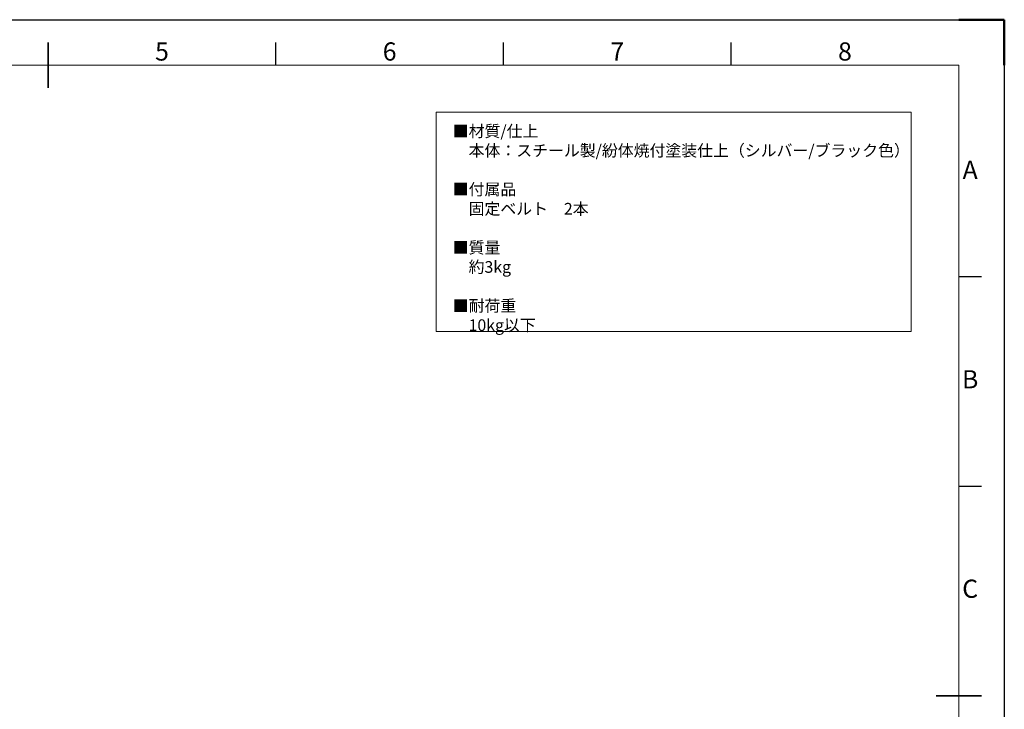
# Model space of a CAD drawing. Units: millimetres. Extents: x 23916 to 25596, y -42755 to -41567.
# Drawn here: x 24731 to 25596, y -42173 to -41567 of the extents above; entities that cross this region are included whole.
import ezdxf
from ezdxf.enums import TextEntityAlignment as Align

# ---------------------------------------------------------------- set-up
doc = ezdxf.new("R2010")
doc.units = ezdxf.units.MM
doc.header["$LTSCALE"] = 15
doc.layers.get('0').update_dxf_attribs({"lineweight": 15})
doc.layers.add('AM_0', color=7, linetype='Continuous', lineweight=15)
doc.layers.add('AM_BOR', color=7, linetype='Continuous', lineweight=50)
doc.styles.add('ACISOTS', font='isocp.shx', dxfattribs={"height": 1})
doc.styles.get("Standard").update_dxf_attribs({"font": 'ISOCP.SHX', "bigfont": 'EXTFONT.SHX'})

# ---------------------------------------------------------------- blocks, each defined once
blk = doc.blocks.new('ISO_A3')
for p, q in [((410, 287), (10, 287)), ((410, 10), (410, 287))]:
    blk.add_line(p, q)
at = {"layer": 'AM_BOR', "color": 1, "lineweight": 25}
for p, q in [((0, 297), (420, 297)), ((420, 297), (420, 0)), ((260, 287), (260, 292)), ((310, 287), (310, 292)), ((360, 287), (360, 292)), ((415, 240.5), (410, 240.5)), ((415, 194.5), (410, 194.5))]:
    blk.add_line(p, q, dxfattribs=at)
at = {"layer": 'AM_BOR'}
for p, q in [((420, 297), (410, 297)), ((420, 287), (420, 297))]:
    blk.add_line(p, q, dxfattribs=at)
at = {"layer": 'AM_BOR', "color": 140, "lineweight": 35}
for p, q in [((210, 282), (210, 292)), ((405, 148.5), (415, 148.5))]:
    blk.add_line(p, q, dxfattribs=at)
at = {"layer": 'AM_BOR', "color": 1, "lineweight": 25, "style": 'ACISOTS'}
for s, p in [('5', (235, 289.5)), ('6', (285, 289.5)), ('7', (335, 289.5)), ('8', (385, 289.5)), ('A', (412.5, 263.5)), ('B', (412.5, 217.5)), ('C', (412.5, 171.5))]:
    blk.add_text(s, height=4, dxfattribs=at).set_placement(p, align=Align.MIDDLE)

msp = doc.modelspace()

# ---------------------------------------------------------------- linework, layer by layer
at = {"layer": 'AM_0', "color": 7}
msp.add_lwpolyline([(25096.938, -41648.395), (25514.159, -41648.395), (25514.159, -41841.082), (25096.938, -41841.082)], close=True, dxfattribs=at)

# ---------------------------------------------------------------- block references
at = {"lineweight": 0, "xscale": 4, "yscale": 4, "zscale": 4}
msp.add_blockref('ISO_A3', (23915.983, -42755.279), dxfattribs=at)

# ---------------------------------------------------------------- texts
at = {"layer": 'AM_0', "color": 7, "insert": (25111.414, -41660.079), "char_height": 10.22625, "width": 543.82168, "attachment_point": 1}
msp.add_mtext('■材質/仕上\\P\u3000本体：スチール製/紛体焼付塗装仕上（シルバー/ブラック色）  \\P\\P■付属品\\P\u3000固定ベルト\u30002本\\P\\P■質量\\P\u3000約3kg\\P\\P■{\\C0;耐荷重\\P\u300010kg以下}', dxfattribs=at)

doc.saveas('drawing.dxf')
